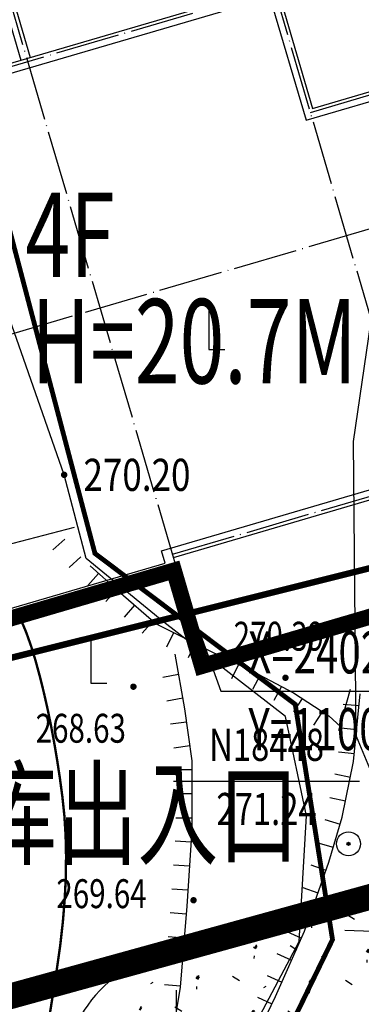
# Model space of a CAD drawing. Extents: x 1099625745 to 1100814745, y 2402326832 to 2403167832.
# Drawn here: x 1100135978 to 1100146618, y 2402473458 to 2402504133 of the extents above; entities that cross this region are included whole.
import ezdxf
from ezdxf.enums import TextEntityAlignment as Align

# ---------------------------------------------------------------- set-up
doc = ezdxf.new("R2010")
doc.units = 0
doc.header["$LTSCALE"] = 1000
doc.header["$MEASUREMENT"] = 0
for name, pattern in [('CENTER', [50.800000000000004, 31.75, -6.35, 6.35, -6.35]), ('DASH', [0.35, 0.25, -0.1]), ('DOTE', [2.4200000000000004, 2, -0.2, 0.02, -0.2])]:
    doc.linetypes.add(name, pattern=pattern)
for name, color, linetype in [('A-DOT', 16, 'DOTE'), ('A-LEV', 3, 'Continuous'), ('A-SYM', 3, 'Continuous'), ('A-WAL', 2, 'Continuous'), ('GCD', 250, 'Continuous'), ('PUB_TEXT', 7, 'Continuous'), ('地下室轮廓线', 5, 'Continuous'), ('地形', 250, 'Continuous'), ('标高', 252, 'Continuous'), ('用地红线', 1, 'Continuous'), ('绿化', 56, 'Continuous'), ('道路', 40, 'Continuous'), ('道路中心线', 1, 'DOTE'), ('道路红线', 1, 'Continuous')]:
    doc.layers.add(name, color=color, linetype=linetype)
doc.styles.add('-黑体', font='simhei.ttf', dxfattribs={"width": 0.7})
doc.styles.add('HZ', font='romans.shx', dxfattribs={"width": 0.7, "bigfont": 'hztxt.shx'})
doc.styles.add('TXT', font='txt.shx', dxfattribs={"width": 0.75, "bigfont": 'hztxt.shx'})

# ---------------------------------------------------------------- blocks, each defined once
blk = doc.blocks.new('A$C444C2CE3')
at = {"layer": 'A-DOT'}
for p, q in [((16955.15818465152, -41645.51211373904), (50500.67029690987, -8100.000000044471)), ((10591.19715386792, -36695.76464556926), (38875.46840072493, -8411.493397502927)), ((30390.18702678801, -22553.62902141386), (37100.00000000675, -15843.81604790781)), ((33501.45686431706, -36978.60735755367), (16099.99999999418, -19577.15049397526)), ((38875.46840120747, -31038.91039547161), (27561.75990198262, -19725.20189672895)), ((33218.61415183649, -36695.76464508474), (50189.17689996236, -19725.20189623302)), ((27844.60261495702, -42635.46160715562), (33501.45686431706, -36978.60735755344))]:
    blk.add_line(p, q, dxfattribs=at)
at = {"layer": 'A-WAL'}
for points in [[(48200.00000002957, -10542.09165319218), (48199.99999998859, 7999.999999992549), (24099.99999999953, 8000.00000000163), (24099.99999999953, 8400.00000000163), (15999.99999999604, 8399.999999979278), (16000.0000000142, -7.683411240577698e-09), (0, 0), (7.217749953269958e-09, -26245.98884834838), (10591.19715387141, -36837.18600176321), (16248.05140324472, -31180.33175214776), (27844.60261497961, -42776.88296336471), (33572.16754243663, -37049.31803562469), (33289.32482995605, -36766.47532315622), (50330.59825619601, -19725.20189619879), (44673.74400656414, -14068.34764680825)], [(37000.00000000512, -8200.000000047032), (12199.99999998766, -8200.000000046566), (12199.99999998731, -21192.58338727965), (19076.47852790705, -28069.06191490591), (27561.75990198273, -19583.78054048703), (30390.1870267957, -22412.20766518032), (37000.00000000489, -15802.39469168778)]]:
    blk.add_lwpolyline(points, close=True, dxfattribs=at)
at = {"layer": 'A-WAL', "color": 4}
for points in [[(47900.00000002934, -10417.82758448436), (47899.99999998929, 7699.999999992549), (23799.99999999953, 7700.00000000163), (23799.99999999953, 8100.000000000698), (16299.99999999674, 8099.999999980209), (16300.0000000149, -300.0000000079162), (300.0000000001164, -300.0000000002328), (300.0000000072177, -26121.72477963264), (10591.19715386233, -36412.9219330512), (16248.05140323553, -30756.06768343598), (27844.6026149696, -42352.61889465223), (33147.90347372543, -37049.31803563447), (32865.06076124404, -36766.47532316507), (49906.334187484, -19725.20189620764), (44249.47993785224, -14068.34764681733)], [(37300.00000000512, -7900.000000047032), (11899.99999998766, -7900.000000046566), (11899.99999998731, -21316.84745599516), (19076.47852791566, -28493.32598361745), (27561.75990199146, -20008.04460919858), (30390.18702680478, -22836.4717338921), (37300.00000000501, -15926.65876039583)]]:
    blk.add_lwpolyline(points, close=True, dxfattribs=at)
blk.add_lwpolyline([(15899.99999992328, -8200.000000046333), (15899.9999999163, -19659.99320647749), (21692.77361819718, -25452.76682451041)], dxfattribs=at)
at = {"layer": 'A-WAL'}
blk.add_lwpolyline([(16199.99999992328, -8200.000000046566), (16199.99999991641, -19535.72913776198), (21904.90565254865, -25240.63479014998)], dxfattribs=at)
blk = doc.blocks.new('ZTSX')
at = {"layer": '标高', "color": 6, "linetype": 'DASH', "ltscale": 10, "const_width": 200}
blk.add_lwpolyline([(31513.59935832024, -223189.3713402748), (-529315.2125592232, -363381.5704898834)], dxfattribs=at)
blk = doc.blocks.new('S262')
blk.add_circle((0, 0), 0.75)
at = {"linetype": 'Continuous'}
blk.add_circle((0, 0), 0.1, dxfattribs=at)
blk.add_point((0, 0))
blk = doc.blocks.new('GC200')
at = {"linetype": 'Continuous', "const_width": 0.2, "flags": 128}
blk.add_lwpolyline([(-0.1, 0, 1), (0.1, 0, 1)], format="xyb", close=True, dxfattribs=at)
blk = doc.blocks.new('N1112')
at = {"linetype": 'Continuous'}
for points in [[(-0.5277641439180636, 0), (-0.5277641439180636, 1)], [(0.5431166884594845, 0), (0.5431166884594845, 1)], [(-1, 0), (1, 0)]]:
    blk.add_lwpolyline(points, dxfattribs=at)
blk = doc.blocks.new('S10921')
blk.add_lwpolyline([(0, 1), (0, 0)])
blk = doc.blocks.new('S10921R')
blk.add_lwpolyline([(0, 0), (0, -1)])
blk = doc.blocks.new('gc205')
for p, q in [((0, 3), (0, 0)), ((0, 0), (1, 0))]:
    blk.add_line(p, q)
blk = doc.blocks.new('A$C325D0142')
at = {"const_width": 0.15}
blk.add_lwpolyline([(144.8744980245829, -535.8522834470496), (143.3482956555672, -529.317494426854), (144.904753024457, -519.739545383025), (144.2879980586004, -514.1057885922492), (146.9034980251454, -502.9392834468745), (150.0074980244972, -496.5412834468298), (148.8461635420099, -489.2109924778342), (142.6080229701474, -484.5089540882036), (139.3824980244972, -472.277283447329), (134.9114980248269, -463.7862834460102), (123.9882528474554, -452.3556940839626), (118.4354980245698, -444.4962834469043), (116.8094980251044, -445.4892834471539), (112.6447381880134, -451.4773602532223), (84.60049802507274, -448.4832834471017), (75.90149802458473, -447.9492834471166), (67.50749802449718, -448.5092834471725), (60.9494980245363, -450.2572834459133), (53.26518436870538, -450.9485698388889), (42.62728429213166, -448.8679051231593), (16.76949802506715, -453.0792834460735), (8.990498024737462, -453.0472834473476), (-16.64250197517686, -456.1962834470905)], dxfattribs=at)
blk.add_lwpolyline([(144.8744980245829, -535.8522834470496), (143.3482956555672, -529.317494426854), (144.904753024457, -519.739545383025), (144.2879980586004, -514.1057885922492), (146.9034980251454, -502.9392834468745), (150.0074980244972, -496.5412834468298), (148.8461635420099, -489.2109924778342), (142.6080229701474, -484.5089540882036), (139.3824980244972, -472.277283447329), (134.9114980248269, -463.7862834460102), (123.9882528474554, -452.3556940839626), (118.4354980245698, -444.4962834469043), (116.8094980251044, -445.4892834471539), (112.6447381880134, -451.4773602532223), (84.60049802507274, -448.4832834471017), (75.90149802458473, -447.9492834471166), (67.50749802449718, -448.5092834471725), (60.9494980245363, -450.2572834459133), (53.26518436870538, -450.9485698388889), (42.62728429213166, -448.8679051231593), (16.76949802506715, -453.0792834460735), (8.990498024737462, -453.0472834473476), (-16.64250197517686, -456.1962834470905)], dxfattribs=at)
at = {"flags": 128}
for points in [[(143.0267867397051, -524.4569434612058), (144.2434423945379, -520.4119361611083), (143.9348449185491, -509.7062786561437), (145.5921645646449, -502.9718416053802), (148.9702616524883, -496.6037673600949), (149.195284411544, -492.6878154459409), (148.5411007206421, -489.5917142252438), (144.7567969455849, -486.652585787233), (142.3295271031093, -484.6616890872829), (141.6504980251193, -482.0602834471501), (138.2335911756381, -472.3189368438907), (135.0057640899904, -465.6129650860094), (120.6466289490927, -448.9338541477919), (118.6225676396862, -445.511741111055)], [(143.0267867397051, -524.4569434612058), (144.2434423945379, -520.4119361611083), (143.9348449185491, -509.7062786561437), (145.5921645646449, -502.9718416053802), (148.9702616524883, -496.6037673600949), (149.195284411544, -492.6878154459409), (148.5411007206421, -489.5917142252438), (144.7567969455849, -486.652585787233), (142.3295271031093, -484.6616890872829), (141.6504980251193, -482.0602834471501), (138.2335911756381, -472.3189368438907), (135.0057640899904, -465.6129650860094), (120.6466289490927, -448.9338541477919), (118.6225676396862, -445.511741111055)], [(150.7430082915816, -490.1974054537714), (150.6617064601742, -481.0210384200327), (152.2190719479695, -470.3575884737074), (152.1655998006463, -464.555248816032), (151.1581744770519, -460.4007365801372)], [(150.7430082915816, -490.1974054537714), (150.6617064601742, -481.0210384200327), (152.2190719479695, -470.3575884737074), (152.1655998006463, -464.555248816032), (151.1581744770519, -460.4007365801372)], [(141.9614150326233, -483.6988722453825), (139.5614763640333, -484.3284709751606), (137.6003646000754, -483.2335511529818), (134.8897126766387, -466.0160117391497)], [(141.9614150326233, -483.6988722453825), (139.5614763640333, -484.3284709751606), (137.6003646000754, -483.2335511529818), (134.8897126766387, -466.0160117391497)], [(142.4557861899957, -484.9003659910522), (143.3404654255137, -485.6860651862808), (144.5111446320079, -486.7048019520007), (146.2482793086674, -487.5726148337126), (147.5133675315883, -488.1763110980392), (148.797336463118, -488.8554689409211), (149.8924873592332, -489.5723579381593), (150.270126166055, -489.9119368600659)], [(142.4557861899957, -484.9003659910522), (143.3404654255137, -485.6860651862808), (144.5111446320079, -486.7048019520007), (146.2482793086674, -487.5726148337126), (147.5133675315883, -488.1763110980392), (148.797336463118, -488.8554689409211), (149.8924873592332, -489.5723579381593), (150.270126166055, -489.9119368600659)], [(145.0964835500345, -487.6480771368369), (145.3985940476414, -489.3459717491642), (145.6251762367319, -490.9684055037796), (145.6251762367319, -493.1190724931657), (145.4741209880449, -495.4961256729439), (145.2664195066318, -498.0241027371958), (144.9643090099562, -499.8351915301755), (144.7754909745418, -501.1935072178021), (144.888782069087, -502.0990512510762), (144.9265462236945, -503.1932510482147)], [(145.0964835500345, -487.6480771368369), (145.3985940476414, -489.3459717491642), (145.6251762367319, -490.9684055037796), (145.6251762367319, -493.1190724931657), (145.4741209880449, -495.4961256729439), (145.2664195066318, -498.0241027371958), (144.9643090099562, -499.8351915301755), (144.7754909745418, -501.1935072178021), (144.888782069087, -502.0990512510762), (144.9265462236945, -503.1932510482147)], [(144.076378984144, -518.8739774562418), (144.0386161976494, -517.2138132709078), (144.1896714465693, -514.6481043300591), (144.416253635427, -512.0446649622172), (144.6428371935617, -509.5544190499932), (144.9827104767319, -507.2150970222428), (145.2659388966858, -505.4794705351815), (145.6435777037404, -503.7438447731547), (146.3610897937324, -502.1968733221292), (147.3051854420919, -500.2348613711074), (148.2303990116343, -498.3105798452161), (149.1367305051535, -496.2731055878103), (149.8920067497529, -494.1224385979585), (150.3074083416723, -492.7263910318725), (150.6661650706083, -490.9907645452768), (150.8706519966945, -488.8795625418425)], [(144.076378984144, -518.8739774562418), (144.0386161976494, -517.2138132709078), (144.1896714465693, -514.6481043300591), (144.416253635427, -512.0446649622172), (144.6428371935617, -509.5544190499932), (144.9827104767319, -507.2150970222428), (145.2659388966858, -505.4794705351815), (145.6435777037404, -503.7438447731547), (146.3610897937324, -502.1968733221292), (147.3051854420919, -500.2348613711074), (148.2303990116343, -498.3105798452161), (149.1367305051535, -496.2731055878103), (149.8920067497529, -494.1224385979585), (150.3074083416723, -492.7263910318725), (150.6661650706083, -490.9907645452768), (150.8706519966945, -488.8795625418425)], [(150.7430082915816, -490.1974054537714), (151.6794980245177, -492.4452834469266)], [(150.7430082915816, -490.1974054537714), (151.6794980245177, -492.4452834469266)], [(150.3950636875816, -496.2441064501181), (161.4313997831196, -496.642569667194), (164.1452801860869, -494.5036683501676), (173.4110066799913, -496.4874670938589)], [(150.3950636875816, -496.2441064501181), (161.4313997831196, -496.642569667194), (164.1452801860869, -494.5036683501676), (173.4110066799913, -496.4874670938589)]]:
    blk.add_lwpolyline(points, dxfattribs=at)
at = {"const_width": 0.075, "flags": 128}
blk.add_lwpolyline([(141.1736215325072, -499.0423456132412), (141.302344130585, -498.2253742432222), (141.4232458926272, -497.4497741679661), (141.5282780271955, -496.7054414739832), (141.6093917400576, -495.9822722421959), (141.6665870316792, -495.2802664730698), (141.6998639020603, -494.5994241680019), (141.7092223516665, -493.9397453237325), (141.6946623795666, -493.3012299435213), (141.6561839866918, -492.6838780269027), (141.5937871725764, -492.0876895729452), (141.5156811145134, -491.5091026062146), (141.4300749895629, -490.944555150345), (141.3369687965605, -490.3940472039394), (141.2363625380676, -489.8575787688605), (141.128256211523, -489.335149846971), (141.012649819022, -488.8267604340799), (140.8895433591679, -488.3324105329812), (140.7589368305635, -487.8521001432091), (140.6201757965609, -487.3979367511347), (140.4726058170199, -486.9820278477855), (140.3162268910091, -486.6043734303676), (140.1510390189942, -486.2649735012092)], dxfattribs=at)
blk.add_lwpolyline([(141.1736215325072, -499.0423456132412), (141.302344130585, -498.2253742432222), (141.4232458926272, -497.4497741679661), (141.5282780271955, -496.7054414739832), (141.6093917400576, -495.9822722421959), (141.6665870316792, -495.2802664730698), (141.6998639020603, -494.5994241680019), (141.7092223516665, -493.9397453237325), (141.6946623795666, -493.3012299435213), (141.6561839866918, -492.6838780269027), (141.5937871725764, -492.0876895729452), (141.5156811145134, -491.5091026062146), (141.4300749895629, -490.944555150345), (141.3369687965605, -490.3940472039394), (141.2363625380676, -489.8575787688605), (141.128256211523, -489.335149846971), (141.012649819022, -488.8267604340799), (140.8895433591679, -488.3324105329812), (140.7589368305635, -487.8521001432091), (140.6201757965609, -487.3979367511347), (140.4726058170199, -486.9820278477855), (140.3162268910091, -486.6043734303676), (140.1510390189942, -486.2649735012092)], dxfattribs=at)
for points in [[(150.2092216685414, -490.0226774369366), (150.5723760849796, -488.7385147209279)], [(150.2092216685414, -490.0226774369366), (150.5723760849796, -488.7385147209279)], [(145.0525238215923, -491.6002391371876), (150.8525238216389, -491.6002391371876)], [(145.0525238215923, -491.6002391371876), (150.8525238216389, -491.6002391371876)]]:
    blk.add_lwpolyline(points)
at = {"xscale": 0.5, "yscale": 0.5}
for p in [(146.1574258867186, -478.1573355137371), (146.1574258867186, -478.1573355137371), (142.4810648125131, -488.549004807137), (142.4810648125131, -488.549004807137), (145.1374188701157, -499.6124038649723), (145.1374188701157, -499.6124038649723)]:
    blk.add_blockref('gc205', p, dxfattribs=at)
ref = blk.add_blockref('GC200', (141.6504980251193, -482.0602834471501, 270.204), dxfattribs=dict(xscale=0.5, yscale=0.5, zscale=0.5))
ref.add_attrib('height', '270.20', dxfattribs={"layer": 'GCD', "linetype": 'Continuous', "height": 1, "style": 'HZ', "width": 0.8}).set_placement((142.2504980247468, -482.0602834471501, 270.204), align=Align.MIDDLE_LEFT)
ref = blk.add_blockref('GC200', (141.6504980251193, -482.0602834471501, 270.204), dxfattribs=dict(xscale=0.5, yscale=0.5, zscale=0.5))
ref.add_attrib('height', '270.20', dxfattribs={"layer": 'GCD', "linetype": 'Continuous', "height": 1, "style": 'HZ', "width": 0.8}).set_placement((142.2504980247468, -482.0602834471501, 270.204), align=Align.MIDDLE_LEFT)
for name, p, xscale, yscale, zscale, rotation in [('S10921R', (141.6687133831438, -484.0603720741346), 0.5000000001159762, 0.4999999999999999, 0.5000000001159762, 312.1623756822294), ('S10921R', (141.6687133831438, -484.0603720741346), 0.5000000001159762, 0.4999999999999999, 0.5000000001159762, 312.1623756822294), ('S10921R', (142.1721388695296, -484.6163062253036), 0.5000000001159762, 0.4999999999999999, 0.5000000001159762, 312.1623756822294), ('S10921R', (142.1721388695296, -484.6163062253036), 0.5000000001159762, 0.4999999999999999, 0.5000000001159762, 312.1623756822294), ('S10921R', (142.7159714042209, -485.1314410581253), 0.5000000001410997, 0.5, 0.5000000001410997, 318.3911566386813), ('S10921R', (142.7159714042209, -485.1314410581253), 0.5000000001410997, 0.5, 0.5000000001410997, 318.3911566386813), ('S10921R', (143.2767431095708, -485.6294722761959), 0.5000000001410997, 0.5, 0.5000000001410997, 318.3911566386813), ('S10921R', (143.2767431095708, -485.6294722761959), 0.5000000001410997, 0.5, 0.5000000001410997, 318.3911566386813), ('S10921R', (143.8419482095633, -486.1224605259486), 0.500000000026434, 0.5000000000000002, 0.500000000026434, 318.9698827970781), ('S10921R', (143.8419482095633, -486.1224605259486), 0.500000000026434, 0.5000000000000002, 0.500000000026434, 318.9698827970781), ('S10921R', (144.4077216766309, -486.6148022613488), 0.500000000026434, 0.5000000000000002, 0.500000000026434, 318.9698827970781), ('S10921R', (144.4077216766309, -486.6148022613488), 0.500000000026434, 0.5000000000000002, 0.500000000026434, 318.9698827970781), ('S10921R', (145.0594347906299, -486.9787089028396), 0.5000000000468565, 0.5, 0.5000000000468565, 333.4548596675275), ('S10921R', (145.0594347906299, -486.9787089028396), 0.5000000000468565, 0.5, 0.5000000000468565, 333.4548596675275), ('S10921R', (145.7303717015311, -487.3138859630562), 0.5000000000468565, 0.5, 0.5000000000468565, 333.4548596675275), ('S10921R', (145.7303717015311, -487.3138859630562), 0.5000000000468565, 0.5, 0.5000000000468565, 333.4548596675275), ('S10921R', (146.4026642926037, -487.6462868768722), 0.499999999934041, 0.5, 0.499999999934041, 334.4896650389711), ('S10921R', (146.4026642926037, -487.6462868768722), 0.499999999934041, 0.5, 0.499999999934041, 334.4896650389711), ('S10921R', (147.0795450040605, -487.9692923030816), 0.499999999934041, 0.5, 0.499999999934041, 334.4896650389711), ('S10921R', (147.0795450040605, -487.9692923030816), 0.499999999934041, 0.5, 0.499999999934041, 334.4896650389711), ('S10921R', (145.2097725081258, -488.2847736869007), 0.5000000001720719, 0.5, 0.5000000001720719, 280.0891866678256), ('S10921R', (145.2097725081258, -488.2847736869007), 0.5000000001720719, 0.5, 0.5000000001720719, 280.0891866678256), ('S10921R', (147.7514294837601, -488.3022344270721), 0.4999999999752305, 0.5, 0.4999999999752305, 332.1233116940066), ('S10921R', (147.7514294837601, -488.3022344270721), 0.4999999999752305, 0.5, 0.4999999999752305, 332.1233116940066), ('S10921R', (148.4143964399118, -488.6529120779596), 0.4999999999752305, 0.5, 0.4999999999752305, 332.1233116940066), ('S10921R', (148.4143964399118, -488.6529120779596), 0.4999999999752305, 0.5, 0.4999999999752305, 332.1233116940066), ('S10921R', (145.3411581974942, -489.0231758821756), 0.5000000001720719, 0.5, 0.5000000001720719, 280.0891866678256), ('S10921R', (145.3411581974942, -489.0231758821756), 0.5000000001720719, 0.5, 0.5000000001720719, 280.0891866678256), ('S10921R', (149.0623867642134, -489.0289716478437), 0.4999999999894264, 0.5000000000000001, 0.4999999999894264, 326.7911239337976), ('S10921R', (149.0623867642134, -489.0289716478437), 0.4999999999894264, 0.5000000000000001, 0.4999999999894264, 326.7911239337976), ('S10921', (150.8349471266847, -489.2481934130192), 0.4999999999716138, 0.5000000000000001, 0.4999999999716138, 84.46769939243114), ('S10921', (150.8349471266847, -489.2481934130192), 0.4999999999716138, 0.5000000000000001, 0.4999999999716138, 84.46769939243114), ('S10921R', (149.6898963716812, -489.4397412822582), 0.4999999999894264, 0.5000000000000001, 0.4999999999894264, 326.7911239337976), ('S10921R', (149.6898963716812, -489.4397412822582), 0.4999999999894264, 0.5000000000000001, 0.4999999999894264, 326.7911239337976), ('S10921R', (145.4569808680099, -489.7640485079028), 0.5000000002129178, 0.5000000000000002, 0.5000000002129178, 277.9502640578676), ('S10921R', (145.4569808680099, -489.7640485079028), 0.5000000002129178, 0.5000000000000002, 0.5000000002129178, 277.9502640578676), ('S10921', (150.7626419570297, -489.9946999191307), 0.4999999999716138, 0.5000000000000001, 0.4999999999716138, 84.46769939243114), ('S10921', (150.7626419570297, -489.9946999191307), 0.4999999999716138, 0.5000000000000001, 0.4999999999716138, 84.46769939243114), ('S10921R', (145.5607159479987, -490.5068398881704), 0.5000000002129178, 0.5000000000000002, 0.5000000002129178, 277.9502640578676), ('S10921R', (145.5607159479987, -490.5068398881704), 0.5000000002129178, 0.5000000000000002, 0.5000000002129178, 277.9502640578676), ('S10921', (150.6903367859777, -490.7412064238451), 0.4999999999716138, 0.5000000000000001, 0.4999999999716138, 84.46769939243114), ('S10921', (150.6903367859777, -490.7412064238451), 0.4999999999716138, 0.5000000000000001, 0.4999999999716138, 84.46769939243114), ('S10921R', (145.6251762367319, -491.2523604989983), 0.5, 0.5, 0.5, 270), ('S10921R', (145.6251762367319, -491.2523604989983), 0.5, 0.5, 0.5, 270), ('S10921', (150.5651007809211, -491.4797027171589), 0.4999999998507009, 0.4999999999999998, 0.4999999998507009, 78.32134396579386), ('S10921', (150.5651007809211, -491.4797027171589), 0.4999999998507009, 0.4999999999999998, 0.4999999998507009, 78.32134396579386), ('S10921R', (145.6251762367319, -492.0023604989983), 0.5, 0.5, 0.5, 270), ('S10921R', (145.6251762367319, -492.0023604989983), 0.5, 0.5, 0.5, 270), ('S10921', (150.4132839071099, -492.2141764312983), 0.4999999998507009, 0.4999999999999998, 0.4999999998507009, 78.32134396579386), ('S10921', (150.4132839071099, -492.2141764312983), 0.4999999998507009, 0.4999999999999998, 0.4999999998507009, 78.32134396579386), ('S10921R', (145.6251762367319, -492.7523604989983), 0.5, 0.5, 0.5, 270), ('S10921R', (145.6251762367319, -492.7523604989983), 0.5, 0.5, 0.5, 270), ('S10921', (150.2426805966534, -492.9439227222465), 0.5000000001788018, 0.4999999999999999, 0.5000000001788018, 73.42933854185577), ('S10921', (150.2426805966534, -492.9439227222465), 0.5000000001788018, 0.4999999999999999, 0.5000000001788018, 73.42933854185577), ('S10921R', (145.6008683596738, -493.5015889271162), 0.4999999999645373, 0.5000000000000002, 0.4999999999645373, 266.3638986625562), ('S10921R', (145.6008683596738, -493.5015889271162), 0.4999999999645373, 0.5000000000000002, 0.4999999999645373, 266.3638986625562), ('S10921', (150.0287823837716, -493.6627742745914), 0.5000000001788018, 0.4999999999999999, 0.5000000001788018, 73.42933854185577), ('S10921', (150.0287823837716, -493.6627742745914), 0.5000000001788018, 0.4999999999999999, 0.5000000001788018, 73.42933854185577), ('S10921R', (145.5533038466237, -494.2500791521743), 0.4999999999645373, 0.5000000000000002, 0.4999999999645373, 266.3638986625562), ('S10921R', (145.5533038466237, -494.2500791521743), 0.4999999999645373, 0.5000000000000002, 0.4999999999645373, 266.3638986625562), ('S10921', (149.8024053454865, -494.3775807162747), 0.5000000000839345, 0.4999999999999999, 0.5000000000839345, 70.64962635274168), ('S10921', (149.8024053454865, -494.3775807162747), 0.5000000000839345, 0.4999999999999999, 0.5000000000839345, 70.64962635274168), ('S10921R', (145.5057393340394, -494.9985693781637), 0.4999999999645373, 0.5000000000000002, 0.4999999999645373, 266.3638986625562), ('S10921R', (145.5057393340394, -494.9985693781637), 0.4999999999645373, 0.5000000000000002, 0.4999999999645373, 266.3638986625562), ('S10921', (149.5538973151706, -495.0852132188156), 0.5000000000839345, 0.4999999999999999, 0.5000000000839345, 70.64962635274168), ('S10921', (149.5538973151706, -495.0852132188156), 0.5000000000839345, 0.4999999999999999, 0.5000000000839345, 70.64962635274168), ('S10921R', (145.4535317595582, -495.7467213650234), 0.5000000000974368, 0.5000000000000002, 0.5000000000974368, 265.3030632137315), ('S10921R', (145.4535317595582, -495.7467213650234), 0.5000000000974368, 0.5000000000000002, 0.5000000000974368, 265.3030632137315), ('S10921', (149.3053892836906, -495.7928457208909), 0.5000000000839345, 0.4999999999999999, 0.5000000000839345, 70.64962635274168), ('S10921', (149.3053892836906, -495.7928457208909), 0.5000000000839345, 0.4999999999999999, 0.5000000000839345, 70.64962635274168), ('S10921', (149.038785800105, -496.493289723061), 0.5000000001447502, 0.5, 0.5000000001447502, 66.01902408602622), ('S10921', (149.038785800105, -496.493289723061), 0.5000000001447502, 0.5, 0.5000000001447502, 66.01902408602622), ('S10921R', (145.3921178409364, -496.494202690199), 0.5000000000974368, 0.5000000000000002, 0.5000000000974368, 265.3030632137315), ('S10921R', (145.3921178409364, -496.494202690199), 0.5000000000974368, 0.5000000000000002, 0.5000000000974368, 265.3030632137315), ('S10921R', (145.3307039216161, -497.2416840139776), 0.5000000000974368, 0.5000000000000002, 0.5000000000974368, 265.3030632137315), ('S10921R', (145.3307039216161, -497.2416840139776), 0.5000000000974368, 0.5000000000000002, 0.5000000000974368, 265.3030632137315), ('S10921', (148.7339608301409, -497.1785500650294), 0.5000000001447502, 0.5, 0.5000000001447502, 66.01902408602622), ('S10921', (148.7339608301409, -497.1785500650294), 0.5000000001447502, 0.5, 0.5000000001447502, 66.01902408602622), ('S10921', (148.4291358585469, -497.8638104079291), 0.5000000001447502, 0.5, 0.5000000001447502, 66.01902408602622), ('S10921', (148.4291358585469, -497.8638104079291), 0.5000000001447502, 0.5, 0.5000000001447502, 66.01902408602622), ('S10921R', (145.2692900041584, -497.9891653382219), 0.5000000000974368, 0.5000000000000002, 0.5000000000974368, 265.3030632137315), ('S10921R', (145.2692900041584, -497.9891653382219), 0.5000000000974368, 0.5000000000000002, 0.5000000000974368, 265.3030632137315), ('S10921', (148.1172917666845, -498.5458230241202), 0.4999999998311115, 0.5, 0.4999999998311115, 64.3212925463673), ('S10921', (148.1172917666845, -498.5458230241202), 0.4999999998311115, 0.5, 0.4999999998311115, 64.3212925463673)]:
    blk.add_blockref(name, p, dxfattribs=dict(xscale=xscale, yscale=yscale, zscale=zscale, rotation=rotation))
at = {"xscale": 0.5, "yscale": 0.5, "zscale": 0.5}
for name, p in [('GC200', (148.5422656487208, -488.3819869840518)), ('GC200', (148.5422656487208, -488.3819869840518)), ('GC200', (143.8064909626264, -488.6612227349542)), ('GC200', (143.8064909626264, -488.6612227349542)), ('S262', (150.5054980251007, -493.5552834463306)), ('S262', (150.5054980251007, -493.5552834463306)), ('GC200', (145.679034655448, -495.3133712452836)), ('GC200', (145.679034655448, -495.3133712452836)), ('N1112', (146.8300199629739, -496.6048993491568)), ('N1112', (146.8300199629739, -496.6048993491568))]:
    blk.add_blockref(name, p, dxfattribs=at)
at = {"style": 'TXT', "width": 0.75}
for s, p in [('270.39', (146.9287088885903, -487.537706696894)), ('270.39', (146.9287088885903, -487.537706696894)), ('268.63', (140.7611705700401, -490.4055022881366)), ('268.63', (140.7611705700401, -490.4055022881366)), ('269.64', (141.4064882940147, -495.5590108521283)), ('269.64', (141.4064882940147, -495.5590108521283))]:
    blk.add_text(s, height=0.9, dxfattribs=at).set_placement(p)
for s, p in [('N18448', (147.9525238221977, -490.6002391371876)), ('N18448', (147.9525238221977, -490.6002391371876)), ('271.24', (147.9525238221977, -492.6002391371876)), ('271.24', (147.9525238221977, -492.6002391371876))]:
    blk.add_text(s, height=1, dxfattribs=at).set_placement(p, align=Align.MIDDLE)

msp = doc.modelspace()

# ---------------------------------------------------------------- hatches: boundary and pattern name
at = {"layer": '绿化'}
h = msp.add_hatch(dxfattribs=at)
h.set_pattern_fill('SWAMP', color=66, scale=800, angle=328, style=0)
h.set_pattern_definition([(328, (0, 0), (1794.147590121954, 953.9631452312957), [254, -1778]), (58.00000000000003, (107.7021082118661, -67.29974655761704), (70.91385873209617, 2030.759090153168), [127, -3392.528]), (58.00000000000003, (134.6279744840711, -84.124895164727), (70.91385873209617, 2030.759090153168), [101.6, -3417.928]), (58.00000000000003, (80.7762419396611, -50.47459795050707), (70.91385873209617, 2030.759090153168), [101.6, -3417.928]), (27.99999999999998, (161.5531623177991, -100.9496198364256), (70.91747701657107, 2030.758963799891), [81.28, -1950.72]), (88.00000000000001, (53.85105410593304, -33.64987327880852), (-1723.230113105383, 1076.795818568595), [81.28, -1950.72])])
edge = h.paths.add_edge_path()
edge.add_arc((1100194140.505496, 2402488963.321845), 4000.000000340745, 297.1463514938568, 387.0278690489005)
edge.add_line((1100197703.647875, 2402490781.017195), (1100196721.959797, 2402492705.373988))
edge.add_arc((1100193158.817418, 2402490887.678638), 3999.999999918201, 27.02786904281619, 118.0023436072248)
edge.add_line((1100191280.786705, 2402494419.392194), (1100185650.857929, 2402491425.610567))
edge.add_line((1100185650.857929, 2402491425.610567), (1100155980.593563, 2402479314.452283))
edge.add_line((1100155980.593563, 2402479314.452283), (1100140301.447233, 2402474983.224091))
edge.add_arc((1100141366.522031, 2402471127.628719), 3999.999999502018, 105.4423527648439, 195.4423527705182)
edge.add_line((1100137510.926659, 2402470062.55392), (1100138146.133364, 2402467763.091679))
edge.add_arc((1100142001.728736, 2402468828.166477), 3999.999999961642, 195.4423527630252, 285.0851631568401)
edge.add_arc((1100072774.034665, 2402725661.821556), 270000.000013807, 285.0851631513728, 297.1463514918401)

# ---------------------------------------------------------------- linework, layer by layer
at = {"layer": 'A-LEV', "color": 3}
for p, q in [((1100140877.784664, 2402486999.592337), (1100142244.029278, 2402483219.164509)), ((1100142244.029278, 2402483219.164509), (1100151613.987084, 2402483219.164509))]:
    msp.add_line(p, q, dxfattribs=at)
at = {"layer": '地下室轮廓线', "linetype": 'DASH', "ltscale": 5, "const_width": 500}
msp.add_lwpolyline([(1100174200.10201, 2402552946.28491), (1100165906.193105, 2402537763.970314), (1100193021.787459, 2402522951.059669), (1100177485.042434, 2402494510.459048), (1100141654.216642, 2402483996.959538), (1100140781.409768, 2402486971.553319), (1100133105.038801, 2402484719.148503), (1100132710.867954, 2402486062.513437), (1100091930.146684, 2402474096.613025), (1100087988.435221, 2402487530.272566), (1100084150.252872, 2402486404.059681), (1100075602.32008, 2402515536.080897), (1100062081.505843, 2402522922.332902), (1100061122.674383, 2402521167.157062), (1100039885.043245, 2402532769.009789), (1100040843.874001, 2402534524.185829), (1100035678.797925, 2402537345.802825), (1100025704.08747, 2402539500.002059), (1100020108.459484, 2402541388.275355), (1100019468.978554, 2402539493.265027), (1099991043.823651, 2402549085.478991)], dxfattribs=at)
at = {"layer": '用地红线', "color": 1, "linetype": 'CENTER', "ltscale": 0.2, "const_width": 800}
msp.add_lwpolyline([(1100092146.819023, 2402919107.374706), (1100315161, 2402797502), (1100292482, 2402746987.000001), (1100348282, 2402724483.000001), (1100308662.425572, 2402617639.138815), (1100290030.294764, 2402583092.533763), (1100275287.137139, 2402562759.576901), (1100258056.376077, 2402543346.367309), (1100238778.0202, 2402525593.298407), (1100219672.161504, 2402511145.731547), (1100203653.148017, 2402500998.542558), (1100185650.857929, 2402491425.610567), (1100155980.593563, 2402479314.452283), (1100127919.355142, 2402471562.778425), (1100101308.735841, 2402467232.390959), (1100078877.000001, 2402465735), (1100077514.176067, 2402470658.317667), (1100076031.024024, 2402487776.360823), (1100062624.245379, 2402512016.870135), (1100023267.530721, 2402532244.918037), (1099976187.397835, 2402532472.835807)], dxfattribs=at)
at = {"layer": '绿化', "color": 0}
msp.add_lwpolyline([(1100195965.565208, 2402485403.945909, 0.4136080155339788), (1100197703.647875, 2402490781.017195), (1100196721.959797, 2402492705.373988, 0.4192038476260446), (1100191280.786705, 2402494419.392194), (1100185650.857929, 2402491425.610567), (1100155980.593563, 2402479314.452283), (1100140301.447233, 2402474983.224091, 0.4142135623806258), (1100137510.926659, 2402470062.55392), (1100138146.133364, 2402467763.091679, 0.4123888031242877), (1100143042.746692, 2402464966.006251, 0.05267550082958365), (1100195965.565207, 2402485403.94591)], format="xyb", dxfattribs=at)
at = {"layer": '道路'}
msp.add_lwpolyline([(1100023646.707805, 2402409455.392518, 0.3603655571649086), (1100374304.528709, 2402618520.040886), (1100415964.034006, 2402735762.923512, -0.4127625450294886), (1100447774.6896, 2402750990.741375), (1100497445.748018, 2402733618.097158)], format="xyb", dxfattribs=at)
msp.add_arc((1100072774.034665, 2402725661.821542), 280000.0000013362, 259.9295166315277, 308.4538073828448, dxfattribs=at)
at = {"layer": '道路中心线', "ltscale": 5, "const_width": 100}
msp.add_lwpolyline([(1100024654.382818, 2402429686.453476, 0.362519341856323), (1100355432.874265, 2402625194.594046), (1100411997.144527, 2402784384.149098)], format="xyb", dxfattribs=at)
at = {"layer": '道路红线', "color": 1, "const_width": 500}
for points in [[(1099847716.92379, 2403064234.398302), (1100355037.348433, 2402787019.771915), (1100368544.4482, 2402751644.205812), (1100327190.389015, 2402635260.944113, -0.3685331925912658), (1100023646.707805, 2402460168.872942, -0.3685331925912658)], [(1100023646.707805, 2402399339.119671, 0.3590367456710011), (1100383727.356648, 2402615171.860241), (1100423598.388969, 2402727381.420321), (1100455539.421097, 2402742606.15951), (1100495614.987986, 2402728439.224823)]]:
    msp.add_lwpolyline(points, format="xyb", dxfattribs=at)

# ---------------------------------------------------------------- block references
msp.add_blockref('ZTSX', (1100411997.144527, 2402784384.149098))
at = {"rotation": 331.3530600394897}
msp.add_blockref('A$C444C2CE3', (1100129177.019321, 2402535608.588324), dxfattribs=at)
at = {"layer": '地形', "xscale": 1000, "yscale": 1000, "zscale": 1000}
msp.add_blockref('A$C325D0142', (1099995714, 2402972014), dxfattribs=at)

# ---------------------------------------------------------------- texts
at = {"layer": 'A-SYM', "color": 7, "style": '-黑体', "width": 0.7}
for s, p in [('4F', (1100136159.737894, 2402496120.645468)), ('H=20.7M', (1100136344.237894, 2402492802.480781)), ('车库出入口', (1100132116.772865, 2402478082.664266))]:
    msp.add_text(s, height=2628.691983122363, dxfattribs=at).set_placement(p)
at = {"layer": 'PUB_TEXT', "color": 7, "style": '-黑体', "width": 0.7}
for s, p in [('X=2402487.000', (1100143095.843624, 2402483766.578322)), ('Y=1100140.878', (1100143101.012401, 2402481374.439203))]:
    msp.add_text(s, height=1314.345991561182, dxfattribs=at).set_placement(p)

doc.saveas('drawing.dxf')
